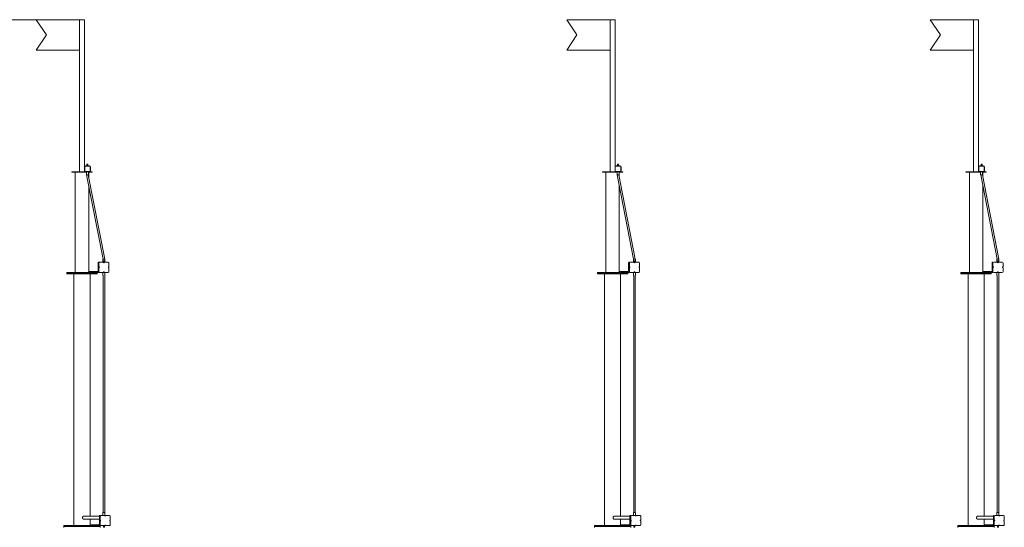
# Model space of a CAD drawing. Units: millimetres. Extents: x 19 to 187, y 30 to 234.
# Drawn here: x 91 to 140, y 209 to 234 of the extents above; entities that cross this region are included whole.
import ezdxf

# ---------------------------------------------------------------- set-up
doc = ezdxf.new("R2010")
doc.units = ezdxf.units.MM
doc.styles.add('SLDTEXTSTYLE0', font='TXT', dxfattribs={"width": 0.663})
doc.dimstyles.new('SLDDIMSTYLE0', dxfattribs={"dimtxt": 5, "dimasz": 3.302, "dimexe": 0, "dimexo": 0.0625, "dimgap": 1.25, "dimtad": 2, "dimlfac": 200, "dimrnd": 1e-09, "dimzin": 12, "dimdsep": 46, "dimtxsty": 'SLDTEXTSTYLE0', "dimsah": 1, "dimcen": 0.09, "dimadec": 0, "dimazin": 0, "dimtfac": 1, "dimtofl": 0, "dimtmove": 0, "dimatfit": 3, "dimfxl": 0, "dimfrac": 2, "dimtolj": 1, "dimtzin": 12, "dimarcsym": 0})

# ---------------------------------------------------------------- blocks, each defined once
blk = doc.blocks.new('*D1')
at = {"color": 7, "linetype": 'Continuous', "lineweight": 0}
for p, q in [((92.127, 233.718), (35.003, 233.718)), ((36.003, 233.718), (36.003, 185.153)), ((46.003, 185.153), (35.003, 185.153))]:
    blk.add_line(p, q, dxfattribs=at)
for points in [[(36.003, 233.718), (35.495, 230.416), (36.511, 230.416)], [(36.003, 185.153), (36.511, 188.455), (35.495, 188.455)]]:
    blk.add_solid(points, dxfattribs=at)
at = {"color": 7, "linetype": 'Continuous', "lineweight": 0, "insert": (29.558, 203.975), "char_height": 5, "attachment_point": 1, "rotation": 90, "style": 'SLDTEXTSTYLE0'}
blk.add_mtext('9600', dxfattribs=at)

msp = doc.modelspace()

# ---------------------------------------------------------------- linework, layer by layer
at = {"color": 7, "linetype": 'Continuous', "lineweight": 15}
for p, q in [((92.127119, 233.718239), (92.633312, 232.968241)), ((94.277119, 233.718239), (92.127119, 233.718239)), ((94.277119, 233.718239), (94.51712, 233.718239)), ((94.277119, 232.218242), (94.277119, 233.718239)), ((94.51712, 226.438239), (94.51712, 233.718239)), ((118.368747, 233.718239), (118.87494, 232.968241)), ((120.518746, 233.718239), (118.368747, 233.718239)), ((120.518746, 233.718239), (120.758747, 233.718239)), ((120.518746, 232.218242), (120.518746, 233.718239)), ((120.758747, 226.438239), (120.758747, 233.718239)), ((136.345819, 233.718239), (136.852013, 232.968241)), ((138.495818, 233.718239), (136.345819, 233.718239)), ((138.495818, 233.718239), (138.73582, 233.718239)), ((138.495818, 232.218242), (138.495818, 233.718239)), ((138.73582, 226.438239), (138.73582, 233.718239)), ((92.633312, 232.968241), (92.127119, 232.218242)), ((118.87494, 232.968241), (118.368747, 232.218242)), ((136.852013, 232.968241), (136.345819, 232.218242)), ((92.127119, 232.218242), (94.277119, 232.218242)), ((94.277119, 232.218242), (94.277119, 226.188241)), ((118.368747, 232.218242), (120.518746, 232.218242)), ((120.518746, 232.218242), (120.518746, 226.188241)), ((136.345819, 232.218242), (138.495818, 232.218242)), ((138.495818, 232.218242), (138.495818, 226.188241)), ((94.767119, 226.488241), (94.56712, 226.488241)), ((94.754619, 226.47574), (94.579619, 226.47574)), ((94.642119, 226.56324), (94.642119, 226.488241)), ((94.642119, 226.56324), (94.692119, 226.56324)), ((94.692119, 226.488241), (94.692119, 226.56324)), ((121.008747, 226.488241), (120.808747, 226.488241)), ((120.996246, 226.47574), (120.821247, 226.47574)), ((120.883747, 226.56324), (120.883747, 226.488241)), ((120.883747, 226.56324), (120.933747, 226.56324)), ((120.933747, 226.488241), (120.933747, 226.56324)), ((138.985819, 226.488241), (138.785819, 226.488241)), ((138.973318, 226.47574), (138.798319, 226.47574)), ((138.860818, 226.56324), (138.860818, 226.488241)), ((138.860818, 226.56324), (138.910819, 226.56324)), ((138.910819, 226.488241), (138.910819, 226.56324)), ((93.897119, 226.188241), (93.897119, 226.16824)), ((93.897119, 226.188241), (94.56712, 226.188241)), ((93.897119, 226.16824), (94.617119, 226.16824)), ((94.064619, 226.16824), (94.064619, 221.218241)), ((94.51712, 226.438239), (94.51712, 226.23824)), ((94.51712, 226.188241), (94.51712, 226.23824)), ((94.529619, 226.425739), (94.529619, 226.25074)), ((94.56712, 226.188241), (94.767119, 226.188241)), ((94.579619, 226.200741), (94.754619, 226.200741)), ((94.617119, 226.188241), (94.617119, 226.03824)), ((94.617119, 226.03824), (94.65833, 226.03824)), ((94.626367, 226.03824), (95.438867, 221.868239)), ((94.696694, 226.03824), (94.65833, 226.03824)), ((94.696694, 226.03824), (94.717119, 226.03824)), ((95.520371, 221.868239), (94.707872, 226.03824)), ((94.717119, 226.03824), (94.717119, 226.188241)), ((94.717119, 226.16824), (94.897119, 226.16824)), ((94.729619, 225.926624), (94.729619, 226.16824)), ((94.767119, 226.188241), (94.897119, 226.188241)), ((94.804619, 226.25074), (94.804619, 226.425739)), ((94.817119, 226.23824), (94.817119, 226.438239)), ((94.897119, 226.16824), (94.897119, 226.188241)), ((120.138747, 226.188241), (120.138747, 226.16824)), ((120.138747, 226.188241), (120.808747, 226.188241)), ((120.138747, 226.16824), (120.858747, 226.16824)), ((120.306246, 226.16824), (120.306246, 221.218241)), ((120.758747, 226.438239), (120.758747, 226.23824)), ((120.758747, 226.188241), (120.758747, 226.23824)), ((120.771247, 226.425739), (120.771247, 226.25074)), ((120.808747, 226.188241), (121.008747, 226.188241)), ((120.821247, 226.200741), (120.996246, 226.200741)), ((120.858747, 226.188241), (120.858747, 226.03824)), ((120.858747, 226.03824), (120.899957, 226.03824)), ((120.867995, 226.03824), (121.680495, 221.868239)), ((120.938321, 226.03824), (120.899957, 226.03824)), ((120.938321, 226.03824), (120.958747, 226.03824)), ((121.761999, 221.868239), (120.949498, 226.03824)), ((120.958747, 226.03824), (120.958747, 226.188241)), ((120.958747, 226.16824), (121.138747, 226.16824)), ((120.971247, 225.926624), (120.971247, 226.16824)), ((121.008747, 226.188241), (121.138747, 226.188241)), ((121.046246, 226.25074), (121.046246, 226.425739)), ((121.058747, 226.23824), (121.058747, 226.438239)), ((121.138747, 226.16824), (121.138747, 226.188241)), ((138.11582, 226.188241), (138.11582, 226.16824)), ((138.11582, 226.188241), (138.785819, 226.188241)), ((138.11582, 226.16824), (138.83582, 226.16824)), ((138.283318, 226.16824), (138.283318, 221.218241)), ((138.73582, 226.438239), (138.73582, 226.23824)), ((138.73582, 226.188241), (138.73582, 226.23824)), ((138.748318, 226.425739), (138.748318, 226.25074)), ((138.785819, 226.188241), (138.985819, 226.188241)), ((138.798319, 226.200741), (138.973318, 226.200741)), ((138.83582, 226.188241), (138.83582, 226.03824)), ((138.83582, 226.03824), (138.877031, 226.03824)), ((138.845066, 226.03824), (139.657568, 221.868239)), ((138.915395, 226.03824), (138.877031, 226.03824)), ((138.915395, 226.03824), (138.93582, 226.03824)), ((139.739071, 221.868239), (138.926572, 226.03824)), ((138.93582, 226.03824), (138.93582, 226.188241)), ((138.93582, 226.16824), (139.115819, 226.16824)), ((138.94832, 225.926624), (138.94832, 226.16824)), ((138.985819, 226.188241), (139.115819, 226.188241)), ((139.02332, 226.25074), (139.02332, 226.425739)), ((139.03582, 226.23824), (139.03582, 226.438239)), ((139.115819, 226.16824), (139.115819, 226.188241)), ((94.729619, 221.248241), (94.729619, 225.508319)), ((120.971247, 221.248241), (120.971247, 225.508319)), ((138.94832, 221.248241), (138.94832, 225.508319)), ((95.189619, 221.283241), (95.189619, 221.69824)), ((95.229619, 221.718241), (95.229619, 221.678241)), ((95.229619, 221.49324), (95.229619, 221.678241)), ((95.269619, 221.718241), (95.45462, 221.718241)), ((95.429619, 221.868239), (95.429619, 221.718241)), ((95.429619, 221.868239), (95.47083, 221.868239)), ((95.45462, 221.79324), (95.45462, 221.718241)), ((95.45462, 221.79324), (95.50462, 221.79324)), ((95.47083, 221.868239), (95.509194, 221.868239)), ((95.50462, 221.718241), (95.50462, 221.79324)), ((95.50462, 221.718241), (95.689619, 221.718241)), ((95.509194, 221.868239), (95.52962, 221.868239)), ((95.52962, 221.718241), (95.52962, 221.868239)), ((95.729619, 221.678241), (95.729619, 221.49324)), ((121.431247, 221.283241), (121.431247, 221.69824)), ((121.471247, 221.718241), (121.471247, 221.678241)), ((121.471247, 221.49324), (121.471247, 221.678241)), ((121.511247, 221.718241), (121.696247, 221.718241)), ((121.671246, 221.868239), (121.671246, 221.718241)), ((121.671246, 221.868239), (121.712457, 221.868239)), ((121.696247, 221.79324), (121.696247, 221.718241)), ((121.696247, 221.79324), (121.746247, 221.79324)), ((121.712457, 221.868239), (121.750821, 221.868239)), ((121.746247, 221.718241), (121.746247, 221.79324)), ((121.746247, 221.718241), (121.931247, 221.718241)), ((121.750821, 221.868239), (121.771246, 221.868239)), ((121.771246, 221.718241), (121.771246, 221.868239)), ((121.971247, 221.678241), (121.971247, 221.49324)), ((139.40832, 221.283241), (139.40832, 221.69824)), ((139.44832, 221.718241), (139.44832, 221.678241)), ((139.44832, 221.49324), (139.44832, 221.678241)), ((139.488319, 221.718241), (139.67332, 221.718241)), ((139.64832, 221.868239), (139.64832, 221.718241)), ((139.64832, 221.868239), (139.68953, 221.868239)), ((139.67332, 221.79324), (139.67332, 221.718241)), ((139.67332, 221.79324), (139.723319, 221.79324)), ((139.68953, 221.868239), (139.727894, 221.868239)), ((139.723319, 221.718241), (139.723319, 221.79324)), ((139.723319, 221.718241), (139.90832, 221.718241)), ((139.727894, 221.868239), (139.748319, 221.868239)), ((139.748319, 221.718241), (139.748319, 221.868239)), ((139.948319, 221.678241), (139.948319, 221.49324)), ((93.646536, 221.178239), (93.646536, 221.13824)), ((93.646536, 221.178239), (95.046727, 221.178239)), ((93.646536, 221.13824), (95.146536, 221.13824)), ((93.647119, 221.218241), (93.647119, 221.178239)), ((94.397119, 221.218241), (93.647119, 221.218241)), ((93.999036, 221.13824), (93.999036, 208.688241)), ((94.729619, 221.218241), (94.397119, 221.218241)), ((95.229619, 221.218241), (94.729619, 221.218241)), ((94.749619, 221.25824), (95.164619, 221.25824)), ((94.794036, 209.15824), (94.794036, 221.13824)), ((95.147119, 221.178239), (95.046727, 221.178239)), ((95.146536, 221.13824), (95.146536, 221.178239)), ((95.147119, 221.178239), (95.147119, 221.218241)), ((95.229619, 221.49324), (95.229619, 221.443241)), ((95.229619, 221.25824), (95.229619, 221.443241)), ((95.229619, 221.25824), (95.229619, 221.218241)), ((95.45462, 221.218241), (95.269619, 221.218241)), ((95.429619, 221.218241), (95.429619, 221.06824)), ((95.45462, 221.218241), (95.50462, 221.218241)), ((95.689619, 221.218241), (95.50462, 221.218241)), ((95.52962, 221.06824), (95.52962, 221.218241)), ((95.729619, 221.443241), (95.729619, 221.25824)), ((119.888164, 221.178239), (119.888164, 221.13824)), ((119.888164, 221.178239), (121.288354, 221.178239)), ((119.888164, 221.13824), (121.388164, 221.13824)), ((119.888747, 221.218241), (119.888747, 221.178239)), ((120.638747, 221.218241), (119.888747, 221.218241)), ((120.240663, 221.13824), (120.240663, 208.688241)), ((120.971247, 221.218241), (120.638747, 221.218241)), ((121.471247, 221.218241), (120.971247, 221.218241)), ((120.991247, 221.25824), (121.406246, 221.25824)), ((121.035663, 209.15824), (121.035663, 221.13824)), ((121.388747, 221.178239), (121.288354, 221.178239)), ((121.388164, 221.13824), (121.388164, 221.178239)), ((121.388747, 221.178239), (121.388747, 221.218241)), ((121.471247, 221.49324), (121.471247, 221.443241)), ((121.471247, 221.25824), (121.471247, 221.443241)), ((121.471247, 221.25824), (121.471247, 221.218241)), ((121.696247, 221.218241), (121.511247, 221.218241)), ((121.671246, 221.218241), (121.671246, 221.06824)), ((121.696247, 221.218241), (121.746247, 221.218241)), ((121.931247, 221.218241), (121.746247, 221.218241)), ((121.771246, 221.06824), (121.771246, 221.218241)), ((121.971247, 221.443241), (121.971247, 221.25824)), ((137.865235, 221.178239), (137.865235, 221.13824)), ((137.865235, 221.178239), (139.265426, 221.178239)), ((137.865235, 221.13824), (139.365236, 221.13824)), ((137.865819, 221.218241), (137.865819, 221.178239)), ((138.615819, 221.218241), (137.865819, 221.218241)), ((138.217737, 221.13824), (138.217737, 208.688241)), ((138.94832, 221.218241), (138.615819, 221.218241)), ((139.44832, 221.218241), (138.94832, 221.218241)), ((138.968319, 221.25824), (139.38332, 221.25824)), ((139.012736, 209.15824), (139.012736, 221.13824)), ((139.36582, 221.178239), (139.265426, 221.178239)), ((139.365236, 221.13824), (139.365236, 221.178239)), ((139.36582, 221.178239), (139.36582, 221.218241)), ((139.44832, 221.49324), (139.44832, 221.443241)), ((139.44832, 221.25824), (139.44832, 221.443241)), ((139.44832, 221.25824), (139.44832, 221.218241)), ((139.67332, 221.218241), (139.488319, 221.218241)), ((139.64832, 221.218241), (139.64832, 221.06824)), ((139.67332, 221.218241), (139.723319, 221.218241)), ((139.90832, 221.218241), (139.723319, 221.218241)), ((139.748319, 221.06824), (139.748319, 221.218241)), ((139.948319, 221.443241), (139.948319, 221.25824)), ((95.429619, 221.06824), (95.439619, 221.06824)), ((95.439619, 221.06824), (95.439619, 209.343086)), ((95.519619, 209.343086), (95.519619, 221.06824)), ((95.519619, 221.06824), (95.52962, 221.06824)), ((121.671246, 221.06824), (121.681247, 221.06824)), ((121.681247, 221.06824), (121.681247, 209.343086)), ((121.761247, 209.343086), (121.761247, 221.06824)), ((121.761247, 221.06824), (121.771246, 221.06824)), ((139.64832, 221.06824), (139.658319, 221.06824)), ((139.658319, 221.06824), (139.658319, 209.343086)), ((139.73832, 209.343086), (139.73832, 221.06824)), ((139.73832, 221.06824), (139.748319, 221.06824)), ((95.254036, 209.15824), (94.496861, 209.15824)), ((94.496861, 208.99824), (95.254036, 208.99824)), ((94.794036, 208.718241), (94.794036, 208.99824)), ((95.254036, 208.753241), (95.254036, 209.168239)), ((95.294036, 209.18824), (95.294036, 209.148241)), ((95.294036, 208.96324), (95.294036, 209.148241)), ((95.294036, 208.96324), (95.294036, 208.913241)), ((95.334036, 209.18824), (95.519036, 209.18824)), ((95.429619, 209.343086), (95.429619, 209.193085)), ((95.429619, 209.343086), (95.52962, 209.343086)), ((95.429619, 209.193085), (95.52962, 209.193085)), ((95.45462, 209.193085), (95.45462, 209.18824)), ((95.50462, 209.18824), (95.50462, 209.193085)), ((95.52962, 209.193085), (95.52962, 209.343086)), ((95.569036, 209.18824), (95.754036, 209.18824)), ((95.794036, 209.148241), (95.794036, 208.96324)), ((121.495663, 209.15824), (120.738488, 209.15824)), ((120.738488, 208.99824), (121.495663, 208.99824)), ((121.035663, 208.718241), (121.035663, 208.99824)), ((121.495663, 208.753241), (121.495663, 209.168239)), ((121.535664, 209.18824), (121.535664, 209.148241)), ((121.535664, 208.96324), (121.535664, 209.148241)), ((121.535664, 208.96324), (121.535664, 208.913241)), ((121.575663, 209.18824), (121.760663, 209.18824)), ((121.671246, 209.343086), (121.671246, 209.193085)), ((121.671246, 209.343086), (121.771246, 209.343086)), ((121.671246, 209.193085), (121.771246, 209.193085)), ((121.696247, 209.193085), (121.696247, 209.18824)), ((121.746247, 209.18824), (121.746247, 209.193085)), ((121.771246, 209.193085), (121.771246, 209.343086)), ((121.810663, 209.18824), (121.995664, 209.18824)), ((122.035663, 209.148241), (122.035663, 208.96324)), ((139.472736, 209.15824), (138.715562, 209.15824)), ((138.715562, 208.99824), (139.472736, 208.99824)), ((139.012736, 208.718241), (139.012736, 208.99824)), ((139.472736, 208.753241), (139.472736, 209.168239)), ((139.512736, 209.18824), (139.512736, 209.148241)), ((139.512736, 208.96324), (139.512736, 209.148241)), ((139.512736, 208.96324), (139.512736, 208.913241)), ((139.552735, 209.18824), (139.737736, 209.18824)), ((139.64832, 209.343086), (139.64832, 209.193085)), ((139.64832, 209.343086), (139.748319, 209.343086)), ((139.64832, 209.193085), (139.748319, 209.193085)), ((139.67332, 209.193085), (139.67332, 209.18824)), ((139.723319, 209.18824), (139.723319, 209.193085)), ((139.748319, 209.193085), (139.748319, 209.343086)), ((139.787735, 209.18824), (139.972736, 209.18824)), ((140.012735, 209.148241), (140.012735, 208.96324)), ((93.496535, 208.63824), (93.496535, 208.588241)), ((93.496535, 208.63824), (93.76014, 208.63824)), ((93.496536, 208.688241), (93.496536, 208.63824)), ((93.496536, 208.688241), (94.794036, 208.688241)), ((93.76014, 208.63824), (95.296536, 208.63824)), ((95.294036, 208.688241), (94.794036, 208.688241)), ((94.814036, 208.72824), (95.229036, 208.72824)), ((95.294036, 208.72824), (95.294036, 208.913241)), ((95.294036, 208.72824), (95.294036, 208.688241)), ((95.294036, 208.688241), (95.296536, 208.688241)), ((95.296534, 208.588241), (95.296534, 208.63824)), ((95.296536, 208.63824), (95.296536, 208.688241)), ((95.519036, 208.688241), (95.334036, 208.688241)), ((95.45462, 208.688241), (95.45462, 208.618086)), ((95.50462, 208.618086), (95.45462, 208.618086)), ((95.50462, 208.618086), (95.50462, 208.688241)), ((95.754036, 208.688241), (95.569036, 208.688241)), ((95.794036, 208.913241), (95.794036, 208.72824)), ((119.738162, 208.63824), (119.738162, 208.588241)), ((119.738162, 208.63824), (120.001768, 208.63824)), ((119.738163, 208.688241), (119.738163, 208.63824)), ((119.738163, 208.688241), (121.035663, 208.688241)), ((120.001768, 208.63824), (121.538163, 208.63824)), ((121.535664, 208.688241), (121.035663, 208.688241)), ((121.055664, 208.72824), (121.470664, 208.72824)), ((121.535664, 208.72824), (121.535664, 208.913241)), ((121.535664, 208.72824), (121.535664, 208.688241)), ((121.535664, 208.688241), (121.538163, 208.688241)), ((121.538162, 208.588241), (121.538162, 208.63824)), ((121.538163, 208.63824), (121.538163, 208.688241)), ((121.760663, 208.688241), (121.575663, 208.688241)), ((121.696247, 208.688241), (121.696247, 208.618086)), ((121.746247, 208.618086), (121.696247, 208.618086)), ((121.746247, 208.618086), (121.746247, 208.688241)), ((121.995664, 208.688241), (121.810663, 208.688241)), ((122.035663, 208.913241), (122.035663, 208.72824)), ((137.715234, 208.63824), (137.715234, 208.588241)), ((137.715234, 208.63824), (137.978839, 208.63824)), ((137.715236, 208.688241), (137.715236, 208.63824)), ((137.715236, 208.688241), (139.012736, 208.688241)), ((137.978839, 208.63824), (139.515237, 208.63824)), ((139.512736, 208.688241), (139.012736, 208.688241)), ((139.032735, 208.72824), (139.447736, 208.72824)), ((139.512736, 208.72824), (139.512736, 208.913241)), ((139.512736, 208.72824), (139.512736, 208.688241)), ((139.512736, 208.688241), (139.515237, 208.688241)), ((139.515234, 208.588241), (139.515234, 208.63824)), ((139.515237, 208.63824), (139.515237, 208.688241)), ((139.737736, 208.688241), (139.552735, 208.688241)), ((139.67332, 208.688241), (139.67332, 208.618086)), ((139.723319, 208.618086), (139.67332, 208.618086)), ((139.723319, 208.618086), (139.723319, 208.688241)), ((139.972736, 208.688241), (139.787735, 208.688241)), ((140.012735, 208.913241), (140.012735, 208.72824))]:
    msp.add_line(p, q, dxfattribs=at)
at = {"color": 7, "linetype": 'Continuous', "lineweight": 15, "flags": 128}
msp.add_lwpolyline([(95.449271, 209.18824), (95.449133, 209.188271), (95.444559, 209.189504)], dxfattribs=at)
at = {"color": 7, "linetype": 'Continuous', "lineweight": 15}
for centre, radius, start, end in [((94.567119, 226.43824), 0.05, 90, 180), ((94.579619, 226.42574), 0.05, 90, 180), ((94.754619, 226.42574), 0.05, 0, 90), ((94.767119, 226.43824), 0.05, 0, 90), ((120.808747, 226.43824), 0.05, 90, 180), ((120.821247, 226.42574), 0.05, 90, 180), ((120.996247, 226.42574), 0.05, 0, 90), ((121.008747, 226.43824), 0.05, 0, 90), ((138.785819, 226.43824), 0.05, 90, 180), ((138.798319, 226.42574), 0.05, 90, 180), ((138.973319, 226.42574), 0.05, 0, 90), ((138.985819, 226.43824), 0.05, 0, 90), ((94.567119, 226.23824), 0.05, 180, 270), ((94.579619, 226.25074), 0.05, 180, 270), ((94.754619, 226.25074), 0.05, 270, 0), ((94.767119, 226.23824), 0.05, 270, 0), ((120.808747, 226.23824), 0.05, 180, 270), ((120.821247, 226.25074), 0.05, 180, 270), ((120.996247, 226.25074), 0.05, 270, 0), ((121.008747, 226.23824), 0.05, 270, 0), ((138.785819, 226.23824), 0.05, 180, 270), ((138.798319, 226.25074), 0.05, 180, 270), ((138.973319, 226.25074), 0.05, 270, 0), ((138.985819, 226.23824), 0.05, 270, 0), ((95.214619, 221.69824), 0.025, 53.1301024, 180), ((95.269619, 221.67824), 0.04, 90, 180), ((95.479619, 221.71824), 0.025, 180, 0), ((95.689619, 221.67824), 0.04, 0, 90), ((121.456247, 221.69824), 0.025, 53.1301024, 180), ((121.511247, 221.67824), 0.04, 90, 180), ((121.721247, 221.71824), 0.025, 180, 0), ((121.931247, 221.67824), 0.04, 0, 90), ((139.433319, 221.69824), 0.025, 53.1301024, 180), ((139.488319, 221.67824), 0.04, 90, 180), ((139.698319, 221.71824), 0.025, 180, 0), ((139.908319, 221.67824), 0.04, 0, 90), ((94.749619, 221.23324), 0.025, 90, 216.8698976), ((95.164619, 221.28324), 0.025, 270, 0), ((95.229619, 221.46824), 0.025, 270, 90), ((95.269619, 221.25824), 0.04, 180, 270), ((95.479619, 221.21824), 0.025, 0, 180), ((95.478225, 221.050141), 0.17538, 89.5443044, 97.5595267), ((95.480579, 221.04261), 0.182908, 82.7814424, 90.3005311), ((95.689619, 221.25824), 0.04, 270, 0), ((95.729619, 221.46824), 0.025, 90, 270), ((120.991247, 221.23324), 0.025, 90, 216.8698976), ((121.406247, 221.28324), 0.025, 270, 0), ((121.471247, 221.46824), 0.025, 270, 90), ((121.511247, 221.25824), 0.04, 180, 270), ((121.721247, 221.21824), 0.025, 0, 180), ((121.719852, 221.050142), 0.175379, 89.5444724, 97.5595313), ((121.722207, 221.04263), 0.182888, 82.7810318, 90.3011135), ((121.931247, 221.25824), 0.04, 270, 0), ((121.971247, 221.46824), 0.025, 90, 270), ((138.968319, 221.23324), 0.025, 90, 216.8698976), ((139.383319, 221.28324), 0.025, 270, 0), ((139.448319, 221.46824), 0.025, 270, 90), ((139.488319, 221.25824), 0.04, 180, 270), ((139.698319, 221.21824), 0.025, 0, 180), ((139.696926, 221.050117), 0.175404, 89.5450505, 97.5589533), ((139.699278, 221.042588), 0.18293, 82.7818777, 90.3006112), ((139.908319, 221.25824), 0.04, 270, 0), ((139.948319, 221.46824), 0.025, 90, 270), ((95.279036, 209.16824), 0.025, 53.1301024, 180), ((95.334036, 209.14824), 0.04, 90, 180), ((95.294036, 208.93824), 0.025, 270, 90), ((95.449647, 209.201039), 0.012799, 218.4206028, 270.5932258), ((95.509591, 209.201039), 0.012799, 269.4067742, 321.5793972), ((95.544036, 209.18824), 0.025, 180, 0), ((95.754036, 209.14824), 0.04, 0, 90), ((95.794036, 208.93824), 0.025, 90, 270), ((121.520663, 209.16824), 0.025, 53.1301024, 180), ((121.575663, 209.14824), 0.04, 90, 180), ((121.535663, 208.93824), 0.025, 270, 90), ((121.690963, 209.200405), 0.012164, 216.9933453, 269.7011976), ((121.691275, 209.20104), 0.012801, 218.4238027, 270.590026), ((121.751219, 209.20104), 0.012801, 269.409974, 321.5761973), ((121.750657, 209.202146), 0.013937, 273.8560163, 319.4494408), ((121.785663, 209.18824), 0.025, 180, 0), ((121.995663, 209.14824), 0.04, 0, 90), ((122.035663, 208.93824), 0.025, 90, 270), ((139.497736, 209.16824), 0.025, 53.1301024, 180), ((139.552736, 209.14824), 0.04, 90, 180), ((139.512736, 208.93824), 0.025, 270, 90), ((139.668038, 209.200411), 0.012171, 217.0090393, 269.6798292), ((139.668348, 209.201041), 0.012802, 218.426548, 270.5925036), ((139.728291, 209.201041), 0.012802, 269.4074964, 321.573452), ((139.727725, 209.202156), 0.013948, 273.870039, 319.4297447), ((139.762736, 209.18824), 0.025, 180, 0), ((139.972736, 209.14824), 0.04, 0, 90), ((140.012736, 208.93824), 0.025, 90, 270), ((94.814036, 208.70324), 0.025, 90, 216.8698976), ((95.229036, 208.75324), 0.025, 270, 0), ((95.334036, 208.72824), 0.04, 180, 270), ((95.544036, 208.68824), 0.025, 0, 180), ((95.754036, 208.72824), 0.04, 270, 0), ((121.055663, 208.70324), 0.025, 90, 216.8698976), ((121.470663, 208.75324), 0.025, 270, 0), ((121.575663, 208.72824), 0.04, 180, 270), ((121.785663, 208.68824), 0.025, 0, 180), ((121.995663, 208.72824), 0.04, 270, 0), ((139.032736, 208.70324), 0.025, 90, 216.8698976), ((139.447736, 208.75324), 0.025, 270, 0), ((139.552736, 208.72824), 0.04, 180, 270), ((139.762736, 208.68824), 0.025, 0, 180), ((139.972736, 208.72824), 0.04, 270, 0)]:
    msp.add_arc(centre, radius, start, end, dxfattribs=at)
for points, knots in [([(94.496853, 208.998514), (94.494108, 208.998493), (94.48715, 208.998441), (94.475908, 209.000868), (94.463677, 209.005373), (94.452154, 209.012018), (94.441831, 209.020445), (94.432863, 209.030626), (94.42572, 209.04214), (94.420558, 209.054826), (94.417676, 209.068021), (94.417089, 209.081563), (94.418772, 209.094763), (94.42267, 209.107564), (94.428577, 209.119445), (94.436449, 209.130331), (94.445983, 209.139775), (94.457054, 209.147604), (94.469149, 209.153476), (94.482031, 209.157027), (94.491376, 209.158516), (94.496313, 209.15816), (94.496849, 209.158121)], [0, 0, 0, 0, 0.033768929, 0.085597224, 0.138916834, 0.191094996, 0.244741862, 0.297823764, 0.352444549, 0.405605415, 0.460371921, 0.512618613, 0.566423394, 0.618197737, 0.671441082, 0.72391132, 0.777854489, 0.831114088, 0.88592594, 0.938852814, 0.993366591, 1, 1, 1, 1]), ([(120.73848, 208.998514), (120.735735, 208.998493), (120.728777, 208.998441), (120.717535, 209.000867), (120.705305, 209.005374), (120.693782, 209.012018), (120.683459, 209.020445), (120.674491, 209.030626), (120.667348, 209.04214), (120.662184, 209.054826), (120.659304, 209.068022), (120.658716, 209.081563), (120.6604, 209.094763), (120.664298, 209.107564), (120.670204, 209.119445), (120.678077, 209.130331), (120.68761, 209.139775), (120.698682, 209.147604), (120.710776, 209.153476), (120.723658, 209.157027), (120.733004, 209.158516), (120.73794, 209.15816), (120.738475, 209.158121)], [0, 0, 0, 0, 0.033766825, 0.085597682, 0.138913222, 0.191093712, 0.244740879, 0.297821517, 0.352443855, 0.405605911, 0.46037222, 0.512619205, 0.566424586, 0.61819922, 0.671441811, 0.723913728, 0.777855523, 0.831115421, 0.88592758, 0.938854751, 0.993368834, 1, 1, 1, 1]), ([(138.715552, 208.998514), (138.712807, 208.998493), (138.705849, 208.998441), (138.694607, 209.000868), (138.682376, 209.005373), (138.670853, 209.012018), (138.660531, 209.020445), (138.651561, 209.030625), (138.644422, 209.042141), (138.639256, 209.054825), (138.636378, 209.068022), (138.635789, 209.081563), (138.637474, 209.094762), (138.641368, 209.107565), (138.647277, 209.119444), (138.655147, 209.130332), (138.664683, 209.139775), (138.675754, 209.147604), (138.687849, 209.153476), (138.70073, 209.157027), (138.710076, 209.158516), (138.715012, 209.15816), (138.715547, 209.158121)], [0, 0, 0, 0, 0.033766881, 0.08559328, 0.138917646, 0.191094154, 0.244741409, 0.297825258, 0.352442701, 0.405606628, 0.460372018, 0.51261909, 0.56642456, 0.618196525, 0.671441309, 0.723910544, 0.777855781, 0.831119608, 0.885931858, 0.93885465, 0.993368823, 1, 1, 1, 1])]:
    msp.add_open_spline(points, degree=3, knots=knots, dxfattribs=at)

# ---------------------------------------------------------------- dimensions: what is measured, and where the dimension line sits
at = {"color": 7, "linetype": 'Continuous', "lineweight": 0}
dim = msp.add_linear_dim(base=(36.003237, 185.15324), p1=(92.127119, 233.71824), p2=(46.003237, 185.15324), angle=90, dimstyle='SLDDIMSTYLE0', dxfattribs=at)
dim.commit()
dim.dimension.update_dxf_attribs({"geometry": '*D1', "text_midpoint": (36.003237, 211.363237), "dimtype": 160})

doc.saveas('drawing.dxf')
